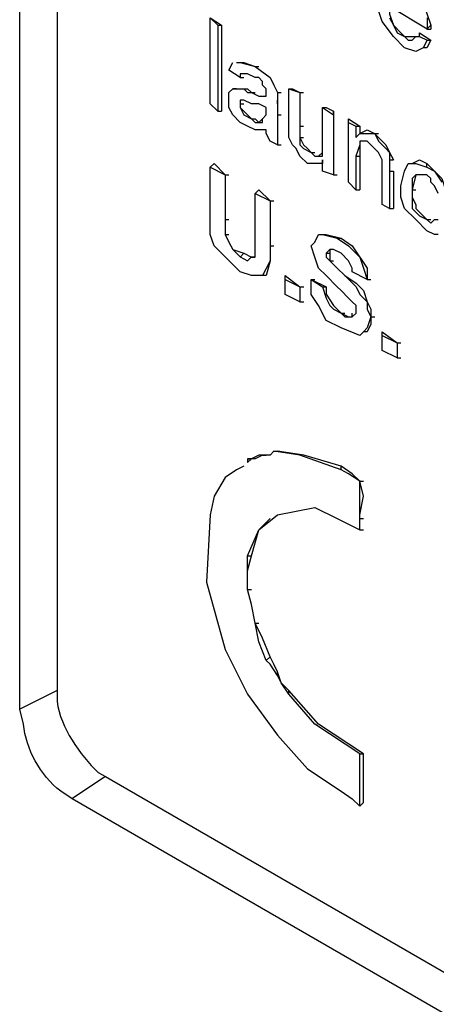
# Model space of a CAD drawing. Units: inches. Extents: x -3 to 14, y 3 to 14.
# Drawn here: x 11.2 to 11.3, y 7.7 to 7.9 of the extents above; entities that cross this region are included whole.
import ezdxf

# ---------------------------------------------------------------- set-up
doc = ezdxf.new("R2010")
doc.units = ezdxf.units.IN
doc.header["$MEASUREMENT"] = 0
doc.layers.add('Layer 1', color=7, linetype='Continuous')

msp = doc.modelspace()

# ---------------------------------------------------------------- linework, layer by layer
at = {"layer": 'Layer 1', "color": 7, "lineweight": 25, "true_color": 0xffffff}
for points in [[(11.20966, 8.18674), (11.20966, 7.73091)], [(11.28716, 7.88924), (11.28966, 7.88674), (11.29133, 7.88424), (11.29299, 7.87924)], [(11.29217, 7.88091), (11.29217, 7.87841), (11.28383, 7.88341)], [(11.28383, 7.88341), (11.28383, 7.88174), (11.28466, 7.87924), (11.28633, 7.87758), (11.28716, 7.87674)], [(11.24383, 7.86174), (11.24383, 7.88091), (11.2455, 7.87924), (11.2455, 7.86008), (11.24383, 7.86174)], [(11.24383, 7.88091), (11.24633, 7.87924)], [(11.2905, 7.87674), (11.29217, 7.87591), (11.29133, 7.87424), (11.28966, 7.87341), (11.28716, 7.87424), (11.28466, 7.87674), (11.28216, 7.88008), (11.28133, 7.88258)], [(11.28383, 7.88091), (11.28466, 7.87924), (11.2855, 7.87758), (11.28716, 7.87674), (11.288, 7.87591), (11.28883, 7.87591), (11.28966, 7.87674), (11.2905, 7.87674)], [(11.2455, 7.87924), (11.24633, 7.87924)], [(11.24633, 7.87924), (11.24633, 7.86008)], [(11.29216, 7.87841), (11.29299, 7.87924)], [(11.29299, 7.87924), (11.29299, 7.87841)], [(11.28716, 7.87674), (11.28799, 7.87674)], [(11.28716, 7.87674), (11.28966, 7.87674)], [(11.2905, 7.87674), (11.2905, 7.87758), (11.29299, 7.87591), (11.29216, 7.87424), (11.29133, 7.87424)], [(11.29216, 7.87841), (11.29299, 7.87841)], [(11.29216, 7.87591), (11.29299, 7.87591)], [(11.25633, 7.85591), (11.25383, 7.85591), (11.25216, 7.85674), (11.2505, 7.85758), (11.24883, 7.85924), (11.248, 7.86091), (11.248, 7.86258), (11.248, 7.86424), (11.24883, 7.86508), (11.25133, 7.86508), (11.25216, 7.86424), (11.253, 7.86424), (11.25466, 7.86341), (11.25633, 7.86341), (11.25633, 7.86508), (11.2555, 7.86591), (11.2555, 7.86674), (11.25466, 7.86758), (11.25383, 7.86758), (11.25216, 7.86841), (11.2505, 7.86841), (11.2505, 7.86758), (11.248, 7.86924), (11.24883, 7.87091)], [(11.24966, 7.87091), (11.2505, 7.87091), (11.25383, 7.87008), (11.25716, 7.86758), (11.258, 7.86591), (11.25883, 7.86424), (11.25883, 7.86174), (11.25883, 7.85924), (11.25883, 7.85258), (11.25716, 7.85341), (11.25633, 7.85508), (11.25633, 7.85591)], [(11.2505, 7.87091), (11.25133, 7.87091), (11.25383, 7.87008)], [(11.25383, 7.87008), (11.25466, 7.87008)], [(11.25383, 7.87008), (11.25717, 7.86758), (11.258, 7.86591), (11.25883, 7.86424)], [(11.2505, 7.86758), (11.25133, 7.86758)], [(11.24966, 7.86508), (11.24883, 7.86508)], [(11.24966, 7.86508), (11.25133, 7.86508)], [(11.25133, 7.86508), (11.25217, 7.86508)], [(11.25133, 7.86508), (11.25217, 7.86508), (11.253, 7.86424)], [(11.253, 7.86424), (11.25383, 7.86424)], [(11.253, 7.86424), (11.25467, 7.86341), (11.25633, 7.86341)], [(11.25883, 7.86424), (11.25966, 7.86424)], [(11.26883, 7.85341), (11.26883, 7.86091), (11.27133, 7.85924), (11.27133, 7.84591), (11.26883, 7.84674), (11.26883, 7.84924), (11.26883, 7.84841), (11.2655, 7.84841), (11.26383, 7.85008), (11.263, 7.85174), (11.26216, 7.85258), (11.26133, 7.85424), (11.26133, 7.85674), (11.26133, 7.86508), (11.26383, 7.86424), (11.26383, 7.85674), (11.26383, 7.85424), (11.26383, 7.85258), (11.26466, 7.85174), (11.26633, 7.85091), (11.26716, 7.85008), (11.268, 7.85008), (11.26883, 7.85091), (11.26883, 7.85341)], [(11.26133, 7.86508), (11.26216, 7.86508), (11.26383, 7.86424)], [(11.26383, 7.86424), (11.26466, 7.86424)], [(11.26383, 7.86424), (11.26383, 7.85674)], [(11.25633, 7.86008), (11.25633, 7.86091), (11.25466, 7.86174), (11.253, 7.86174), (11.25133, 7.86258), (11.2505, 7.86258), (11.2505, 7.86174), (11.2505, 7.86091), (11.25133, 7.85924), (11.253, 7.85841), (11.25383, 7.85758), (11.2555, 7.85758), (11.2555, 7.85841), (11.25633, 7.85924), (11.25633, 7.86008)], [(11.2505, 7.86174), (11.25133, 7.86174)], [(11.2505, 7.86174), (11.2505, 7.86091), (11.25133, 7.86008), (11.253, 7.85841)], [(11.25883, 7.86174), (11.25883, 7.86258)], [(11.25883, 7.86258), (11.25883, 7.85924)], [(11.2455, 7.86008), (11.24633, 7.86008)], [(11.25883, 7.85924), (11.25966, 7.85924)], [(11.26883, 7.86091), (11.26966, 7.86091), (11.27133, 7.86008)], [(11.27133, 7.85924), (11.27133, 7.86008)], [(11.27133, 7.86008), (11.27133, 7.84591)], [(11.253, 7.85841), (11.25383, 7.85841)], [(11.253, 7.85841), (11.25383, 7.85841), (11.25467, 7.85758), (11.2555, 7.85841)], [(11.26383, 7.85674), (11.26466, 7.85674)], [(11.26383, 7.85674), (11.26383, 7.85424)], [(11.27466, 7.85758), (11.27466, 7.85841), (11.27716, 7.85674), (11.27716, 7.85508)], [(11.27633, 7.85008), (11.27633, 7.84258), (11.27466, 7.84424), (11.27466, 7.85758), (11.27633, 7.85674), (11.27633, 7.85424), (11.27716, 7.85508), (11.2805, 7.85508), (11.28133, 7.85341), (11.283, 7.85174), (11.28383, 7.85091), (11.28383, 7.84924)], [(11.27633, 7.85674), (11.27716, 7.85674)], [(11.27716, 7.85508), (11.27883, 7.85591), (11.28049, 7.85508)], [(11.27716, 7.85508), (11.27799, 7.85508)], [(11.28049, 7.85508), (11.28133, 7.85508)], [(11.28049, 7.85508), (11.28216, 7.85341), (11.28299, 7.85258), (11.28383, 7.85091), (11.28466, 7.84925)], [(11.25883, 7.85258), (11.25966, 7.85258)], [(11.26383, 7.85424), (11.26466, 7.85424)], [(11.26383, 7.85424), (11.26466, 7.85258), (11.2655, 7.85174), (11.26633, 7.85091)], [(11.28383, 7.84924), (11.28383, 7.84674), (11.28383, 7.83841), (11.28216, 7.83925), (11.28216, 7.84758), (11.28216, 7.84924), (11.28133, 7.85091), (11.28049, 7.85174), (11.27966, 7.85258), (11.27883, 7.85341), (11.27716, 7.85341), (11.27716, 7.85258), (11.27633, 7.85008)], [(11.27716, 7.85341), (11.27716, 7.85008)], [(11.26633, 7.85091), (11.26716, 7.85091)], [(11.26633, 7.85091), (11.26716, 7.85008), (11.26883, 7.85008), (11.26883, 7.85091)], [(11.27633, 7.85008), (11.27716, 7.85008)], [(11.27716, 7.85008), (11.27716, 7.84258)], [(11.24384, 7.84757), (11.24467, 7.84841), (11.24717, 7.84591)], [(11.28383, 7.84924), (11.28466, 7.84924)], [(11.29466, 7.83258), (11.29383, 7.83258), (11.29216, 7.83341), (11.28966, 7.83591), (11.28716, 7.83841), (11.28633, 7.84091), (11.28633, 7.84341), (11.28716, 7.84674), (11.28799, 7.84841), (11.28966, 7.84841), (11.29216, 7.84758), (11.29383, 7.84674), (11.2955, 7.84424)], [(11.28883, 7.84841), (11.2905, 7.84925), (11.29216, 7.84841)], [(11.29216, 7.84758), (11.29216, 7.84841), (11.2955, 7.84508), (11.29633, 7.84258), (11.29716, 7.84091)], [(11.24384, 7.83757), (11.24384, 7.84757), (11.24717, 7.84591), (11.24717, 7.83591), (11.24717, 7.83257), (11.248, 7.83091), (11.24884, 7.82924), (11.2505, 7.82758), (11.25217, 7.82674), (11.253, 7.82758), (11.25384, 7.82758), (11.25384, 7.83174), (11.25384, 7.84174), (11.25717, 7.84007), (11.25717, 7.83007), (11.25717, 7.82674), (11.2555, 7.82341), (11.253, 7.82341), (11.2505, 7.82424), (11.24633, 7.82841), (11.24467, 7.83007), (11.24384, 7.83257), (11.24384, 7.83757)], [(11.24717, 7.84591), (11.248, 7.84591)], [(11.24717, 7.84591), (11.24717, 7.83591)], [(11.27133, 7.84591), (11.27216, 7.84591)], [(11.28383, 7.84674), (11.28466, 7.84674)], [(11.28466, 7.84674), (11.28466, 7.83841)], [(11.29466, 7.84174), (11.29383, 7.84341), (11.29299, 7.84424), (11.29299, 7.84508), (11.29216, 7.84591), (11.28966, 7.84591), (11.28883, 7.84508), (11.28883, 7.84258), (11.28883, 7.83841), (11.28966, 7.83758), (11.2905, 7.83674), (11.29216, 7.83591), (11.29299, 7.83508), (11.29383, 7.83591), (11.29466, 7.83591)], [(11.28966, 7.84591), (11.28883, 7.84258)], [(11.25384, 7.84174), (11.25467, 7.84257), (11.25717, 7.84007)], [(11.27633, 7.84258), (11.27716, 7.84258)], [(11.28883, 7.84258), (11.28966, 7.84258)], [(11.28883, 7.84258), (11.28883, 7.84091), (11.28966, 7.83924), (11.28966, 7.83841), (11.2905, 7.83758), (11.29216, 7.83591)], [(11.25717, 7.84007), (11.25717, 7.83007), (11.25717, 7.82674), (11.25633, 7.82341), (11.2555, 7.82341)], [(11.25717, 7.84007), (11.258, 7.84007)], [(11.28383, 7.83841), (11.28466, 7.83841)], [(11.24717, 7.83591), (11.248, 7.83591)], [(11.29216, 7.83591), (11.29299, 7.83591)], [(11.29216, 7.83591), (11.29299, 7.83508), (11.29383, 7.83591)], [(11.24717, 7.83257), (11.248, 7.83257)], [(11.24717, 7.83257), (11.248, 7.83091), (11.24884, 7.82924), (11.25133, 7.82841)], [(11.26634, 7.82257), (11.26883, 7.82091), (11.26967, 7.81841), (11.2705, 7.81674), (11.27134, 7.81591), (11.273, 7.81507), (11.27383, 7.81424), (11.2755, 7.81424), (11.27634, 7.81507), (11.27634, 7.81591), (11.27634, 7.81674), (11.2755, 7.81757), (11.27467, 7.81841), (11.273, 7.82007), (11.27217, 7.82091), (11.26967, 7.82341), (11.268, 7.82507), (11.26717, 7.82757), (11.26634, 7.83007), (11.26717, 7.83091), (11.268, 7.83257), (11.26883, 7.83257), (11.27217, 7.83174), (11.27467, 7.83007), (11.27717, 7.82757), (11.278, 7.82507), (11.27883, 7.82257), (11.2755, 7.82424), (11.2755, 7.82507), (11.27467, 7.82674), (11.273, 7.82841), (11.27134, 7.82924), (11.2705, 7.82924), (11.26967, 7.82841), (11.26967, 7.82757), (11.2705, 7.82674), (11.27217, 7.82507), (11.27383, 7.82341), (11.27634, 7.82091), (11.27717, 7.81924), (11.27883, 7.81757), (11.27883, 7.81591), (11.27967, 7.81424), (11.27883, 7.81174), (11.278, 7.81091), (11.27717, 7.81007), (11.273, 7.81174), (11.26967, 7.81341), (11.268, 7.81674), (11.26634, 7.81924), (11.26634, 7.82257)], [(11.26884, 7.83257), (11.26967, 7.83257), (11.273, 7.83174)], [(11.27217, 7.83174), (11.273, 7.83174), (11.2755, 7.83007), (11.27884, 7.82507), (11.27884, 7.82257)], [(11.2505, 7.82757), (11.25133, 7.82841), (11.253, 7.82757), (11.25384, 7.82757)], [(11.25717, 7.83007), (11.258, 7.83007)], [(11.26966, 7.82841), (11.27049, 7.82841)], [(11.2705, 7.82924), (11.2705, 7.82841), (11.2705, 7.82674)], [(11.2705, 7.82674), (11.27134, 7.82674)], [(11.2705, 7.82674), (11.27217, 7.82507), (11.27384, 7.82341), (11.27634, 7.82174), (11.278, 7.82007), (11.27884, 7.81757), (11.27967, 7.81591), (11.27967, 7.81424)], [(11.2605, 7.82257), (11.2605, 7.82341), (11.26383, 7.82091)], [(11.2605, 7.81924), (11.2605, 7.82257), (11.26383, 7.82091), (11.26383, 7.81757), (11.2605, 7.81924)], [(11.26633, 7.82258), (11.26716, 7.82258)], [(11.26633, 7.82258), (11.26966, 7.82091)], [(11.27884, 7.82257), (11.27967, 7.82257)], [(11.26383, 7.82091), (11.26467, 7.82091)], [(11.26383, 7.82091), (11.26383, 7.81757)], [(11.26883, 7.82091), (11.26966, 7.82091), (11.26966, 7.81925), (11.27133, 7.81675), (11.27216, 7.81591), (11.273, 7.81508)], [(11.26383, 7.81757), (11.26467, 7.81757)], [(11.273, 7.81508), (11.27383, 7.81508)], [(11.273, 7.81508), (11.27466, 7.81424), (11.2755, 7.81424), (11.2755, 7.81508)], [(11.27967, 7.81424), (11.27967, 7.81257), (11.27884, 7.81091), (11.278, 7.81091)], [(11.27967, 7.81424), (11.2805, 7.81424)], [(11.28216, 7.81008), (11.28216, 7.81091), (11.2855, 7.80841)], [(11.28216, 7.81008), (11.2855, 7.80841)], [(11.28216, 7.80675), (11.28216, 7.81008)], [(11.2855, 7.80841), (11.2855, 7.80508), (11.28216, 7.80675)], [(11.2855, 7.80841), (11.28633, 7.80841)], [(11.2855, 7.80841), (11.2855, 7.80508)], [(11.2855, 7.80508), (11.28633, 7.80508)], [(11.258, 7.78424), (11.25717, 7.78341), (11.2555, 7.78341)], [(11.273, 7.78007), (11.26383, 7.78341), (11.258, 7.78424)], [(11.258, 7.78424), (11.25883, 7.78424)], [(11.273, 7.78091), (11.26467, 7.78341), (11.25883, 7.78424)], [(11.2555, 7.78341), (11.25383, 7.78257), (11.25217, 7.78257)], [(11.25633, 7.78341), (11.25467, 7.78341), (11.253, 7.78257), (11.25217, 7.78174)], [(11.25217, 7.78257), (11.25217, 7.78174)], [(11.25217, 7.78257), (11.253, 7.78257)], [(11.2555, 7.78341), (11.25633, 7.78341)], [(11.25133, 7.78091), (11.24966, 7.78007), (11.24717, 7.77841)], [(11.273, 7.78007), (11.273, 7.78091)], [(11.27717, 7.77757), (11.2755, 7.77924), (11.273, 7.78091)], [(11.27717, 7.77757), (11.27467, 7.77924), (11.273, 7.78007)], [(11.24717, 7.77841), (11.24467, 7.77424), (11.24383, 7.77007)], [(11.27717, 7.76924), (11.27717, 7.77757), (11.278, 7.77757)], [(11.27717, 7.76924), (11.27717, 7.77007), (11.278, 7.77424), (11.27717, 7.77757)], [(11.25217, 7.76091), (11.25466, 7.76674), (11.25883, 7.77007), (11.26716, 7.77174)], [(11.26716, 7.77174), (11.27216, 7.76924), (11.27716, 7.76674)], [(11.24383, 7.77007), (11.243, 7.75507), (11.24717, 7.74007), (11.25217, 7.73007), (11.25883, 7.72091)], [(11.25217, 7.76091), (11.253, 7.76091), (11.25467, 7.76674), (11.25717, 7.76924)], [(11.27716, 7.76924), (11.27716, 7.76924)], [(11.27716, 7.76674), (11.27716, 7.76924)], [(11.27717, 7.76924), (11.27717, 7.77007)], [(11.27717, 7.76924), (11.278, 7.76924)], [(11.27717, 7.76674), (11.27717, 7.76924)], [(11.27717, 7.76674), (11.278, 7.76674)], [(11.25217, 7.75341), (11.25217, 7.76091)], [(11.25217, 7.75341), (11.25217, 7.75757), (11.253, 7.76091)], [(11.25383, 7.74591), (11.253, 7.75007), (11.25216, 7.75341)], [(11.25217, 7.75341), (11.253, 7.75341)], [(11.25383, 7.74591), (11.253, 7.75007), (11.25217, 7.75341)], [(11.25633, 7.73757), (11.25466, 7.74174), (11.25383, 7.74591)], [(11.25383, 7.74591), (11.25467, 7.74591)], [(11.25633, 7.73757), (11.25717, 7.73841), (11.2555, 7.74257), (11.25383, 7.74591)], [(11.26134, 7.73091), (11.25967, 7.73258), (11.25884, 7.73508), (11.258, 7.73674), (11.25717, 7.73841)], [(11.25883, 7.73424), (11.25717, 7.73674), (11.25633, 7.73757)], [(11.26133, 7.73007), (11.25967, 7.73257), (11.25883, 7.73424)], [(11.25884, 7.73424), (11.25884, 7.73508)], [(11.20966, 7.73091), (11.20133, 7.72674)], [(11.26133, 7.73007), (11.26133, 7.73091)], [(11.278, 7.71674), (11.268, 7.72341), (11.26133, 7.73091)], [(11.27717, 7.71674), (11.26717, 7.72341), (11.26133, 7.73007)], [(11.25883, 7.72091), (11.2655, 7.71341), (11.273, 7.70841)], [(11.27717, 7.70507), (11.27717, 7.71674)], [(11.27717, 7.71674), (11.278, 7.71674)], [(11.27717, 7.70507), (11.278, 7.70591), (11.278, 7.71674)], [(11.22049, 7.71174), (11.21299, 7.70674)], [(11.22049, 7.71174), (11.82466, 7.36258)], [(11.273, 7.70841), (11.2755, 7.70674), (11.27717, 7.70507)]]:
    msp.add_lwpolyline(points, dxfattribs=at)
for points, knots in [([(11.20133, 7.72674), (11.20133, 7.72674), (11.20216, 7.72341), (11.20216, 7.72341), (11.20275, 7.7178), (11.20584, 7.71208), (11.2105, 7.70841), (11.2105, 7.70841), (11.213, 7.70675), (11.213, 7.70675), (11.213, 7.70675), (11.81633, 7.35841), (11.81633, 7.35841), (11.81633, 7.35841), (11.81883, 7.35758), (11.81883, 7.35758), (11.81883, 7.35758), (11.82133, 7.35675), (11.82133, 7.35675), (11.82133, 7.35675), (11.82299, 7.35675), (11.82299, 7.35675), (11.82299, 7.35675), (11.82466, 7.35758), (11.82466, 7.35758), (11.82466, 7.35758), (11.82633, 7.35841), (11.82633, 7.35841), (11.82633, 7.35841), (11.82716, 7.36008), (11.82716, 7.36008), (11.82716, 7.36008), (11.82799, 7.36258), (11.82799, 7.36258), (11.82799, 7.36258), (11.82799, 7.36508), (11.82799, 7.36508), (11.82799, 7.36508), (11.82799, 7.82091), (11.82799, 7.82091), (11.82799, 7.82091), (11.82799, 7.82341), (11.82799, 7.82341), (11.82738, 7.82845), (11.82291, 7.8362), (11.81883, 7.83925), (11.81883, 7.83925), (11.81633, 7.84091), (11.81633, 7.84091), (11.81633, 7.84091), (11.213, 8.18925), (11.213, 8.18925), (11.213, 8.18925), (11.2105, 8.19008), (11.2105, 8.19008), (11.2105, 8.19008), (11.20883, 8.19091), (11.20883, 8.19091), (11.20883, 8.19091), (11.20633, 8.19091), (11.20633, 8.19091), (11.20633, 8.19091), (11.20466, 8.19008), (11.20466, 8.19008), (11.20466, 8.19008), (11.20383, 8.18841), (11.20383, 8.18841), (11.20383, 8.18841), (11.20216, 8.18675), (11.20216, 8.18675), (11.20216, 8.18675), (11.20216, 8.18508), (11.20216, 8.18508), (11.20216, 8.18508), (11.20133, 8.18258), (11.20133, 8.18258), (11.20133, 8.18258), (11.20133, 7.72674), (11.20133, 7.72674)], [0, 0, 0, 0, 1, 1, 1, 2, 2, 2, 3, 3, 3, 4, 4, 4, 5, 5, 5, 6, 6, 6, 7, 7, 7, 8, 8, 8, 9, 9, 9, 10, 10, 10, 11, 11, 11, 12, 12, 12, 13, 13, 13, 14, 14, 14, 15, 15, 15, 16, 16, 16, 17, 17, 17, 18, 18, 18, 19, 19, 19, 20, 20, 20, 21, 21, 21, 22, 22, 22, 23, 23, 23, 24, 24, 24, 25, 25, 25, 26, 26, 26, 26]), ([(11.20966, 7.73091), (11.20966, 7.73091), (11.20966, 7.72841), (11.20966, 7.72841), (11.21041, 7.72256), (11.21478, 7.71665), (11.21882, 7.71258), (11.21882, 7.71258), (11.22049, 7.71174), (11.22049, 7.71174)], [0, 0, 0, 0, 1, 1, 1, 2, 2, 2, 3, 3, 3, 3])]:
    msp.add_open_spline(points, degree=3, knots=knots, dxfattribs=at)

doc.saveas('drawing.dxf')
